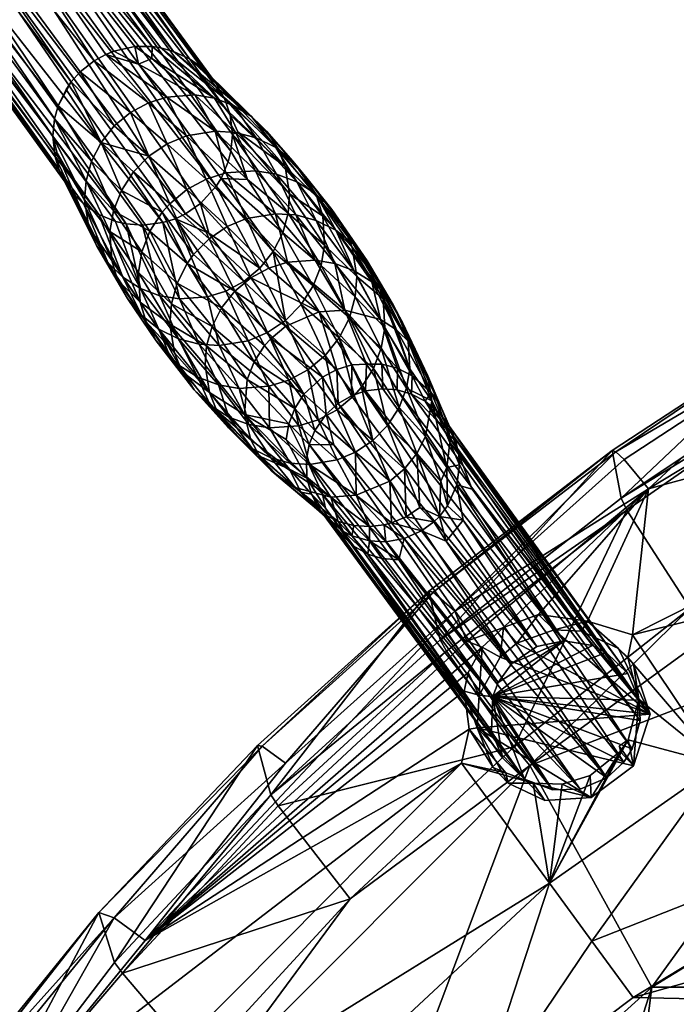
# Model space of a CAD drawing. Extents: x 0 to 127, y 0 to 100.
# Drawn here: x 60 to 62, y 89 to 92 of the extents above; entities that cross this region are included whole.
import ezdxf

# ---------------------------------------------------------------- set-up
doc = ezdxf.new("R2010")
doc.units = 0
doc.header["$LTSCALE"] = 12
doc.header["$MEASUREMENT"] = 0
doc.layers.add('1889_HARPER_CHAIR', color=252, linetype='CONTINUOUS')

msp = doc.modelspace()

# ---------------------------------------------------------------- meshes
at = {"layer": '1889_HARPER_CHAIR', "color": 154}
mesh = msp.add_polyface(dxfattribs=at)
corners = [(60.7469, 93.0938, 2.5742), (61.2968, 93.478, 2.3636), (61.2465, 93.4483, 2.6765), (63.5113, 91.9661, 25.6313), (62.9471, 91.6359, 25.5499), (62.3165, 91.4084, 25.5591), (62.8922, 91.7287, 25.6221), (62.3062, 91.302, 26.483), (62.8677, 91.7584, 25.714), (62.2852, 91.4363, 25.6819), (60.4191, 93.2423, 3.4038), (61.0292, 93.528, 3.3874), (61.5333, 93.9065, 3.5559), (61.0233, 93.3166, 2.0707), (61.4626, 93.6577, 2.0757), (61.0147, 93.3556, 1.9824), (62.881, 91.6267, 26.5386), (62.3152, 91.2789, 26.5312), (62.4897, 90.9783, 26.7647), (62.8888, 91.6033, 26.5869), (60.6661, 93.0951, 2.8925), (60.5505, 93.1345, 3.211), (60.1888, 92.7034, 2.7842), (63.0499, 91.2954, 26.8219), (61.3743, 93.821, 2.0009), (60.5241, 93.1269, 1.8081), (60.4825, 93.1789, 1.8047), (61.4703, 93.618, 2.1637), (60.2743, 92.7069, 2.4662), (60.1807, 92.6742, 1.781), (60.553, 93.0861, 1.8264), (60.5868, 93.0276, 1.8839), (60.3095, 93.3594, 3.4808), (62.5252, 90.9185, 26.7755), (61.7567, 90.9366, 26.4205), (63.4837, 91.8879, 26.6359), (60.5962, 92.9896, 1.9725), (61.7418, 91.0696, 25.5485), (61.7307, 91.0732, 25.6113), (61.063, 93.5013, 3.3161), (60.5142, 93.1588, 3.281), (60.1134, 92.7692, 1.7036), (61.4097, 93.7644, 2.0026), (60.9985, 93.3896, 1.9449), (63.4671, 92.0407, 25.7701), (61.7718, 93.7712, 2.7722), (61.1711, 93.4544, 2.995), (61.7735, 90.9028, 26.4814), (60.1911, 92.6373, 1.87), (61.8348, 90.9638, 25.4185), (61.7655, 91.0478, 25.489), (63.6581, 91.5089, 26.883), (61.4478, 93.6929, 2.0386), (63.5355, 91.4261, 25.5255), (60.0665, 92.7347, 3.1002)]
mesh.append_faces([[corners[k] for k in face] for face in [(0, 1, 2), (3, 4, 5), (5, 6, 3), (7, 8, 9), (10, 11, 12), (1, 0, 13), (14, 13, 15), (16, 8, 7), (17, 18, 19), (20, 21, 22), (19, 18, 23), (24, 25, 26), (13, 14, 27), (28, 13, 0), (29, 30, 31), (6, 5, 9), (9, 8, 6), (10, 12, 32), (18, 33, 23), (7, 9, 34), (2, 20, 0), (19, 23, 35), (15, 36, 31), (37, 9, 5), (34, 9, 38), (20, 39, 21), (11, 10, 40), (41, 26, 25), (42, 43, 25), (43, 31, 30), (16, 44, 8), (44, 6, 8), (13, 28, 36), (36, 15, 13), (45, 46, 2), (17, 34, 47), (31, 48, 29), (48, 31, 36), (5, 49, 50), (5, 50, 37), (51, 23, 33), (7, 19, 16), (35, 16, 19), (0, 22, 28), (22, 0, 20), (52, 15, 43), (31, 43, 15), (15, 52, 14), (53, 49, 4), (49, 5, 4), (19, 7, 17), (34, 17, 7), (20, 2, 46), (46, 39, 20), (40, 39, 11), (39, 40, 21), (54, 21, 40), (9, 37, 38), (1, 13, 27), (41, 25, 30), (30, 25, 43)]], dxfattribs={"color": 154})
at = {"layer": '1889_HARPER_CHAIR', "color": 96}
mesh = msp.add_polyface(dxfattribs=at)
corners = [(60.2046, 92.1598, 11.9512), (59.4159, 93.2322, 3.0152), (60.179, 92.1309, 11.9499), (60.1413, 92.0622, 11.945), (59.3829, 93.1909, 3.0131), (59.3458, 93.0958, 3.0049), (60.6087, 91.8543, 11.8787), (59.8243, 92.9425, 2.9443), (60.6292, 91.9018, 11.8827), (60.4724, 92.2187, 11.9347), (59.6161, 93.3089, 3.0068), (60.4359, 92.2287, 11.9391), (60.6368, 91.9322, 11.8857), (59.8513, 93.0391, 2.9536), (60.1325, 91.9156, 11.928), (59.3472, 93.0026, 2.9935), (60.1436, 91.8803, 11.9228), (59.5052, 92.8174, 2.9573), (59.8413, 93.1309, 2.9655), (59.6018, 92.8014, 2.9468), (60.3362, 91.7237, 11.887), (60.619, 92.0833, 11.9055), (60.5936, 92.1276, 11.9131), (60.411, 92.2323, 11.9418), (59.5238, 93.2979, 3.0136), (59.7941, 93.2186, 2.9803), (60.3613, 92.2323, 11.9461), (60.3014, 92.2193, 11.9498), (60.6347, 92.0363, 11.8984), (60.6412, 91.9797, 11.891), (60.1571, 91.8514, 11.9181), (59.361, 92.9569, 2.9868), (59.4177, 92.8729, 2.9717), (60.1309, 92.0252, 11.9414), (60.1257, 91.9758, 11.9359), (60.1868, 91.8086, 11.9104), (60.5067, 91.7524, 11.8754), (59.6933, 92.8211, 2.9411), (59.7782, 92.8785, 2.9406), (60.372, 92.1823, 12.4234), (60.5685, 92.1574, 11.9189), (60.5181, 92.1971, 11.9281), (60.2445, 92.1915, 11.9515), (59.7127, 93.283, 2.9952), (60.2779, 92.2099, 11.9508), (60.2582, 91.7509, 11.8971), (60.4421, 91.7272, 11.8781), (60.55, 91.7824, 11.8752), (60.5947, 91.8318, 11.8773), (60.4104, 92.1981, 12.3078)]
mesh.append_faces([[corners[k] for k in face] for face in [(0, 1, 2), (3, 4, 5), (6, 7, 8), (9, 10, 11), (12, 7, 13), (14, 15, 16), (17, 18, 19), (20, 17, 19), (21, 18, 22), (23, 10, 24), (4, 18, 5), (22, 18, 25), (10, 18, 24), (26, 24, 27), (13, 28, 29), (30, 31, 32), (31, 18, 32), (33, 5, 34), (30, 32, 35), (36, 37, 38), (37, 18, 38), (26, 27, 39), (40, 25, 41), (5, 18, 15), (34, 5, 15), (42, 24, 1), (24, 18, 1), (2, 4, 3), (25, 18, 43), (41, 25, 43), (44, 24, 42), (45, 32, 17), (32, 18, 17), (12, 13, 29), (9, 43, 10), (43, 18, 10), (19, 18, 37), (46, 19, 37), (47, 38, 48), (7, 18, 13), (28, 13, 18), (22, 25, 40), (23, 24, 26), (34, 15, 14), (42, 1, 0), (38, 18, 7), (48, 38, 7), (28, 18, 21), (3, 5, 33), (16, 15, 31), (15, 18, 31), (41, 43, 9), (16, 31, 30), (48, 7, 6), (8, 7, 12), (2, 1, 4), (1, 18, 4), (11, 10, 23), (39, 27, 44), (27, 24, 44), (26, 39, 49), (23, 26, 49)]], dxfattribs={"color": 96})
at = {"layer": '1889_HARPER_CHAIR', "color": 154}
mesh = msp.add_polyface(dxfattribs=at)
corners = [(58.6339, 91.4025, 2.9164), (59.145, 91.8514, 2.931), (59.0336, 91.9132, 3.0434), (58.6589, 90.8169, 1.9903), (59.0849, 91.3856, 1.7943), (59.0225, 91.3439, 2.1143), (59.4732, 91.8723, 1.9172), (59.8094, 92.2608, 1.7639), (60.1911, 92.6373, 1.87), (60.1807, 92.6742, 1.781), (59.6118, 92.3016, 2.9845), (59.5214, 92.3506, 3.1142), (59.4121, 91.8325, 2.2354), (59.8294, 92.2867, 2.353), (58.9744, 91.5955, 1.3664), (58.8167, 92.8659, 1.7081), (59.6789, 92.4334, 1.5904), (59.7593, 92.3499, 1.6153), (59.4398, 91.8959, 1.5657), (59.3987, 91.9466, 1.5056), (60.0665, 92.7347, 3.1002), (59.9805, 92.7897, 3.2329), (59.3193, 91.8196, 2.5534), (58.7923, 91.3343, 2.7423), (58.9274, 91.3266, 2.4327), (59.7981, 92.2965, 1.6746), (59.7397, 92.2784, 2.6709), (59.1872, 91.8349, 2.8648), (59.489, 91.905, 1.6682), (58.8122, 91.0024, 1.4358), (59.1154, 91.4601, 1.4853), (59.1195, 91.4415, 1.5457), (59.746, 92.7954, 3.3111), (58.4334, 91.5283, 2.9922), (60.5962, 92.9896, 1.9725), (60.1888, 92.7034, 2.7842), (59.6526, 92.7648, 3.3102), (59.5313, 92.7798, 3.3175), (59.28, 92.5438, 3.2526), (59.0838, 91.5015, 1.4157), (59.0267, 91.5548, 1.3735), (60.2743, 92.7069, 2.4662), (59.7263, 92.3868, 1.5957), (60.4825, 93.1789, 1.8047), (58.7982, 91.0338, 1.3453), (58.7489, 91.3482, 2.8073), (60.1134, 92.7692, 1.7036), (58.7531, 91.0787, 1.2835)]
mesh.append_faces([[corners[k] for k in face] for face in [(0, 1, 2), (3, 4, 5), (6, 7, 8), (7, 9, 8), (1, 10, 11), (12, 8, 13), (14, 15, 16), (17, 18, 19), (11, 20, 21), (22, 23, 24), (18, 17, 25), (26, 10, 27), (25, 28, 18), (29, 30, 31), (32, 33, 2), (21, 32, 11), (34, 13, 8), (35, 10, 26), (36, 37, 38), (22, 27, 23), (8, 12, 6), (39, 19, 18), (16, 40, 14), (4, 28, 6), (28, 31, 30), (26, 27, 22), (13, 34, 41), (35, 20, 10), (20, 11, 10), (19, 42, 17), (9, 25, 17), (9, 7, 25), (33, 32, 36), (6, 28, 7), (28, 25, 7), (18, 30, 39), (30, 18, 28), (40, 16, 19), (19, 39, 40), (11, 2, 1), (2, 11, 32), (13, 22, 12), (22, 13, 26), (41, 26, 13), (26, 41, 35), (12, 24, 5), (24, 12, 22), (6, 5, 4), (5, 6, 12), (19, 16, 42), (43, 42, 16), (44, 39, 30), (27, 45, 23), (45, 27, 1), (10, 1, 27), (46, 17, 42), (17, 46, 9), (47, 14, 40), (47, 40, 39), (4, 31, 28), (4, 29, 31), (36, 38, 33)]], dxfattribs={"color": 154})
at = {"layer": '1889_HARPER_CHAIR', "color": 96}
mesh = msp.add_polyface(dxfattribs=at)
corners = [(60.2582, 91.7509, 11.8971), (59.5052, 92.8174, 2.9573), (60.3057, 91.731, 11.8905), (60.3781, 91.5383, 13.3488), (60.3572, 91.8727, 14.395), (60.4614, 91.7815, 15.3789), (60.4019, 91.9183, 14.3965), (60.4421, 91.7272, 11.8781), (59.6933, 92.8211, 2.9411), (60.4777, 91.7386, 11.8763), (60.3025, 92.005, 13.4118), (60.179, 92.1309, 11.9499), (60.2644, 91.9574, 13.4094), (60.1383, 91.9266, 12.092), (60.2298, 91.7138, 13.383), (60.2174, 91.7925, 13.3936), (60.1436, 91.8803, 11.9228), (60.1325, 91.9156, 11.928), (60.5067, 91.7524, 11.8754), (59.7782, 92.8785, 2.9406), (60.55, 91.7824, 11.8752), (60.1257, 91.9758, 11.9359), (60.2216, 91.8476, 13.3999), (60.1309, 92.0252, 11.9414), (60.1868, 91.8086, 11.9104), (60.2842, 91.6126, 13.366), (60.1571, 91.8514, 11.9181), (60.2372, 91.9038, 13.4053), (60.4005, 92.0712, 13.4111), (60.2445, 92.1915, 11.9515), (60.3489, 92.0436, 13.4123), (60.2046, 92.1598, 11.9512), (60.2514, 91.6615, 13.3748), (60.3362, 91.7237, 11.887), (59.6018, 92.8014, 2.9468), (60.3837, 91.7198, 11.8823), (60.4335, 91.5176, 13.3414), (60.4398, 91.7572, 15.3779), (60.3002, 91.761, 14.3865), (60.4047, 91.7027, 15.3744), (60.3227, 91.8191, 14.3915), (60.1413, 92.0622, 11.945), (60.1641, 92.1093, 11.9486), (60.2779, 92.2099, 11.9508), (60.3273, 91.5706, 13.3571), (60.2148, 91.7806, 11.9045), (59.4177, 92.8729, 2.9717), (60.3819, 91.6437, 15.3693), (60.4538, 91.9532, 14.3962), (60.2951, 91.6186, 14.3698), (60.2899, 91.7021, 14.3803), (60.4535, 92.0877, 13.4085), (60.372, 92.1823, 12.4234), (60.3715, 91.5839, 15.363), (60.3119, 91.5632, 14.3616)]
mesh.append_faces([[corners[k] for k in face] for face in [(0, 1, 2), (2, 3, 0), (4, 5, 6), (7, 8, 9), (10, 11, 12), (13, 14, 15), (16, 14, 17), (18, 19, 20), (21, 22, 23), (24, 25, 26), (27, 23, 22), (28, 29, 30), (11, 10, 31), (32, 26, 25), (33, 34, 35), (35, 36, 33), (5, 4, 37), (38, 39, 40), (41, 12, 42), (29, 28, 43), (0, 44, 45), (45, 46, 0), (39, 38, 47), (30, 48, 28), (6, 12, 4), (40, 27, 38), (13, 17, 14), (35, 34, 7), (31, 30, 29), (23, 27, 41), (22, 38, 27), (15, 49, 50), (15, 14, 49), (12, 6, 10), (48, 30, 6), (27, 40, 12), (12, 41, 27), (26, 32, 16), (9, 8, 18), (33, 3, 2), (2, 1, 33), (45, 25, 24), (24, 46, 45), (43, 51, 52), (37, 40, 39), (40, 37, 4), (4, 12, 40), (42, 12, 11), (42, 11, 41), (25, 45, 44), (10, 6, 30), (30, 31, 10), (47, 50, 53), (38, 22, 50), (50, 47, 38), (13, 21, 17), (21, 13, 15), (14, 16, 32), (32, 54, 14), (51, 43, 28), (22, 21, 15), (15, 50, 22)]], dxfattribs={"color": 96})
mesh = msp.add_polyface(dxfattribs=at)
corners = [(61.8117, 90.2989, 25.6776), (61.3886, 90.3675, 25.7231), (61.7888, 90.2172, 25.6698), (62.9613, 92.5188, 18.7782), (63.0562, 92.4109, 19.7609), (62.9513, 92.5925, 18.7893), (62.9919, 92.4875, 17.7667), (62.9441, 92.5989, 16.7806), (63.0446, 92.4606, 17.7593), (63.1707, 92.3299, 18.7371), (63.1793, 92.4418, 17.7475), (63.2441, 92.3268, 18.7317), (63.1385, 92.2723, 19.7356), (63.0723, 92.3687, 18.7493), (63.1975, 92.2363, 19.7466), (63.0566, 92.496, 19.7729), (63.1007, 92.3732, 20.2514), (63.1239, 92.2852, 20.2373), (63.1744, 92.1967, 20.6964), (63.1081, 92.3261, 20.2442), (63.0782, 92.3462, 19.7502), (63.0107, 92.4239, 18.7613), (63.1043, 92.3063, 19.7427), (63.222, 92.2293, 19.7238), (63.2867, 92.2206, 19.7181), (62.9808, 92.4696, 18.7699), (62.9071, 92.5719, 17.7845), (63.0993, 92.4452, 17.7534), (63.0582, 92.5663, 16.7682), (61.7763, 90.4333, 25.697), (61.808, 90.3572, 25.685), (63.0293, 92.4034, 18.7572), (62.9451, 92.5253, 17.7753), (63.21, 92.195, 20.2186), (63.2586, 92.1746, 20.2124), (61.329, 90.963, 20.1917), (63.0612, 92.3891, 19.7574), (63.1627, 92.2313, 20.227), (63.1789, 92.2165, 20.2238), (63.1423, 92.5705, 16.7631), (63.1052, 92.428, 20.2589), (63.1177, 92.4681, 20.2637), (63.0695, 92.5396, 19.7782), (63.1388, 92.5068, 20.2678), (63.1367, 92.3169, 20.716), (63.1408, 92.2762, 20.71), (61.7647, 90.1797, 25.6674), (63.1898, 92.5599, 20.2718), (63.164, 92.5374, 20.2704), (63.2546, 92.5094, 20.7354), (63.0009, 92.5767, 16.7736), (63.234, 92.4521, 17.7452)]
mesh.append_faces([[corners[k] for k in face] for face in [(0, 1, 2), (3, 4, 5), (6, 7, 8), (9, 10, 11), (12, 13, 14), (15, 5, 16), (17, 18, 19), (20, 21, 22), (23, 9, 24), (9, 14, 13), (25, 26, 21), (27, 28, 10), (29, 1, 30), (5, 4, 16), (6, 31, 32), (13, 12, 31), (14, 33, 12), (34, 33, 14), (30, 1, 0), (35, 30, 0), (36, 25, 20), (21, 20, 25), (37, 17, 22), (33, 38, 12), (39, 10, 28), (11, 24, 9), (10, 9, 27), (13, 8, 9), (19, 16, 4), (17, 19, 36), (17, 37, 18), (22, 31, 12), (37, 22, 12), (31, 6, 13), (8, 13, 6), (40, 41, 42), (41, 43, 42), (14, 9, 23), (23, 34, 14), (40, 16, 44), (16, 45, 44), (15, 40, 42), (16, 40, 15), (2, 1, 46), (17, 36, 20), (17, 20, 22), (38, 37, 12), (37, 38, 18), (16, 19, 45), (32, 21, 26), (47, 48, 49), (21, 32, 31), (31, 22, 21), (19, 4, 36), (4, 3, 36), (27, 9, 8), (8, 50, 27), (28, 27, 50), (25, 36, 3), (51, 11, 10), (10, 39, 51)]], dxfattribs={"color": 96})
mesh = msp.add_polyface(dxfattribs=at)
corners = [(60.7205, 91.5969, 13.3257), (60.5947, 91.8318, 11.8773), (60.7586, 91.6445, 13.3281), (60.5936, 92.1276, 11.9131), (60.7717, 91.9405, 13.3627), (60.619, 92.0833, 11.9055), (60.7388, 91.9894, 13.3715), (60.5494, 92.175, 11.9227), (60.6958, 92.0314, 13.3803), (60.4359, 92.2287, 11.9391), (60.6449, 92.0636, 13.3887), (60.4724, 92.2187, 11.9347), (60.5092, 91.9763, 14.3941), (60.6225, 91.8698, 15.3754), (60.5922, 91.9901, 14.3885), (60.4777, 91.7386, 11.8763), (60.5695, 91.5142, 13.329), (60.4421, 91.7272, 11.8781), (60.4019, 91.9183, 14.3965), (60.511, 91.8226, 15.3795), (60.4538, 91.9532, 14.3962), (60.55, 91.7824, 11.8752), (60.5741, 91.6972, 12.347), (60.5659, 91.8522, 15.3783), (60.5896, 92.0844, 13.3961), (60.372, 92.1823, 12.4234), (60.5334, 92.0935, 13.4021), (60.4104, 92.1981, 12.3078), (60.5181, 92.1971, 11.9281), (60.5748, 91.6811, 16.361), (60.6947, 91.5693, 17.3409), (60.6267, 91.716, 16.3606), (60.7077, 91.8759, 15.3687), (60.7462, 91.597, 17.3397), (60.4535, 92.0877, 13.4085), (60.5685, 92.1574, 11.9189), (60.411, 92.2323, 11.9418), (60.685, 91.8509, 12.3558), (60.6368, 91.9322, 11.8857), (60.6412, 91.9797, 11.891), (60.6292, 91.9018, 11.8827), (60.6087, 91.8543, 11.8787), (60.4896, 91.5085, 13.3354), (60.3837, 91.7198, 11.8823), (60.5301, 91.6356, 16.3594), (60.4398, 91.7572, 15.3779), (60.5114, 91.6096, 16.3579), (60.4614, 91.7815, 15.3789), (60.7093, 91.9707, 14.3758), (60.7932, 91.8881, 13.3545), (60.6347, 92.0363, 11.8984), (60.7651, 91.753, 16.3529), (60.6821, 91.7392, 16.3585), (60.6503, 91.9863, 14.3829), (60.6741, 91.5584, 13.3252), (60.7859, 91.6982, 13.3322), (60.5067, 91.7524, 11.8754), (60.4047, 91.7027, 15.3744), (60.6482, 91.5308, 17.3404), (60.4827, 91.5532, 16.3536), (60.4005, 92.0712, 13.4111), (60.6567, 91.9882, 12.0539)]
mesh.append_faces([[corners[k] for k in face] for face in [(0, 1, 2), (3, 4, 5), (6, 7, 8), (9, 10, 11), (12, 13, 14), (15, 16, 17), (18, 19, 20), (21, 0, 22), (23, 20, 19), (10, 9, 24), (25, 26, 27), (28, 8, 7), (29, 30, 31), (32, 14, 13), (33, 31, 30), (1, 0, 21), (14, 34, 12), (35, 6, 3), (27, 24, 36), (37, 38, 39), (40, 37, 41), (17, 42, 43), (44, 45, 46), (45, 44, 47), (31, 19, 29), (24, 48, 10), (5, 49, 50), (51, 13, 52), (19, 31, 23), (48, 24, 53), (34, 14, 26), (11, 8, 28), (22, 54, 15), (41, 2, 1), (40, 38, 37), (26, 25, 34), (37, 55, 41), (36, 24, 9), (28, 7, 35), (7, 6, 35), (56, 22, 15), (56, 21, 22), (57, 46, 45), (29, 47, 44), (44, 58, 29), (19, 18, 47), (47, 29, 19), (46, 57, 59), (8, 11, 10), (54, 22, 0), (31, 33, 52), (52, 23, 31), (12, 60, 20), (20, 23, 12), (23, 52, 13), (13, 12, 23), (26, 53, 24), (24, 27, 26), (50, 61, 39), (14, 32, 53), (53, 26, 14), (60, 12, 34)]], dxfattribs={"color": 96})
mesh = msp.add_polyface(dxfattribs=at)
corners = [(60.9881, 91.6663, 16.3228), (60.8809, 91.8097, 15.3454), (60.9384, 91.7056, 16.3319), (60.7586, 91.6445, 13.3281), (60.6087, 91.8543, 11.8787), (60.7859, 91.6982, 13.3322), (60.9906, 91.5894, 17.3173), (60.8821, 91.7336, 16.3403), (60.9353, 91.6102, 17.3247), (60.9007, 91.7463, 14.3319), (60.9981, 91.5729, 15.3065), (60.9059, 91.6627, 14.3213), (60.8792, 91.6193, 17.3307), (60.7651, 91.753, 16.3529), (60.7993, 91.6135, 17.3371), (60.7932, 91.8881, 13.3545), (60.8056, 91.8095, 13.3439), (60.6567, 91.9882, 12.0539), (60.8232, 91.7492, 16.3473), (60.7717, 91.9405, 13.3627), (60.5936, 92.1276, 11.9131), (60.7388, 91.9894, 13.3715), (61.0642, 91.5372, 17.3045), (60.6412, 91.9797, 11.891), (60.8732, 91.5458, 14.3101), (60.8957, 91.6039, 14.3151), (60.8553, 91.8553, 14.349), (60.9619, 91.7127, 15.3266), (60.8839, 91.8016, 14.34), (60.9849, 91.6568, 15.3178), (60.7655, 91.9427, 14.3675), (60.8152, 91.9034, 14.3584), (60.8266, 91.8441, 15.3543), (60.7093, 91.9707, 14.3758), (60.7676, 91.8662, 15.3622), (60.6503, 91.9863, 14.3829), (60.6821, 91.7392, 16.3585), (60.9269, 91.7648, 15.336), (60.8014, 91.7543, 13.3376), (60.685, 91.8509, 12.3558), (61.0282, 91.6181, 16.3135), (60.6958, 92.0314, 13.3803), (61.0568, 91.5645, 16.3045), (60.6225, 91.8698, 15.3754), (60.7077, 91.8759, 15.3687), (60.6449, 92.0636, 13.3887), (61.0415, 91.5571, 17.3089), (60.619, 92.0833, 11.9055), (60.6347, 92.0363, 11.8984), (60.7462, 91.597, 17.3397)]
mesh.append_faces([[corners[k] for k in face] for face in [(0, 1, 2), (3, 4, 5), (6, 7, 8), (9, 10, 11), (12, 13, 14), (15, 16, 17), (18, 8, 7), (19, 20, 21), (2, 22, 0), (17, 16, 23), (24, 5, 25), (26, 27, 28), (29, 10, 9), (30, 1, 31), (32, 33, 34), (35, 34, 33), (36, 14, 13), (21, 26, 19), (37, 31, 1), (23, 38, 39), (37, 40, 27), (1, 0, 37), (5, 24, 3), (7, 6, 2), (31, 41, 30), (42, 27, 40), (43, 13, 44), (7, 34, 18), (9, 16, 15), (28, 19, 26), (9, 11, 16), (38, 25, 5), (34, 7, 32), (2, 32, 7), (26, 21, 31), (41, 31, 21), (31, 37, 26), (27, 26, 37), (5, 39, 38), (32, 2, 1), (1, 30, 32), (30, 45, 33), (33, 32, 30), (40, 37, 0), (45, 30, 41), (46, 2, 6), (27, 42, 29), (29, 28, 27), (44, 18, 34), (34, 35, 44), (25, 38, 11), (8, 18, 12), (19, 28, 15), (15, 47, 19), (15, 17, 48), (18, 44, 13), (13, 12, 18), (9, 15, 28), (28, 29, 9), (14, 36, 49), (16, 11, 38), (38, 23, 16)]], dxfattribs={"color": 96})
mesh = msp.add_polyface(dxfattribs=at)
corners = [(58.8043, 89.8952, 11.3115), (57.9247, 90.7164, 2.3574), (58.7888, 89.9234, 11.3157), (60.3715, 91.5839, 15.363), (60.3768, 91.499, 15.3523), (60.462, 91.4364, 16.3414), (58.8285, 89.7901, 11.2994), (57.9448, 90.6254, 2.347), (58.8209, 89.8483, 11.3055), (60.3781, 91.5383, 13.3488), (60.3362, 91.7237, 11.887), (60.4335, 91.5176, 13.3414), (58.9571, 89.8168, 12.7742), (60.3273, 91.5706, 13.3571), (60.2582, 91.7509, 11.8971), (58.4534, 90.0121, 11.3569), (58.6262, 89.9283, 12.8171), (58.4994, 90.0308, 11.3541), (58.555, 90.0275, 11.5112), (58.7603, 89.9395, 12.8049), (58.6148, 90.0382, 11.3434), (58.705, 89.9424, 12.8106), (60.2899, 91.7021, 14.3803), (60.2951, 91.6186, 14.3698), (58.6814, 90.0177, 11.335), (58.8705, 89.8992, 12.7903), (58.7265, 89.9908, 11.328), (58.8166, 89.9253, 12.7981), (58.6514, 90.0295, 11.339), (58.8037, 89.6757, 11.2912), (57.9291, 90.5285, 2.3395), (58.8136, 89.6997, 11.2925), (60.3405, 91.5096, 14.3526), (60.3938, 91.4428, 15.344), (60.3119, 91.5632, 14.3616), (58.9183, 89.8623, 12.7822), (60.4304, 91.4221, 14.3341), (60.2842, 91.6126, 13.366), (60.2514, 91.6615, 13.3748), (60.3806, 91.4614, 14.3433), (58.8248, 89.7425, 11.2953), (58.7563, 89.9646, 11.3227), (59.0012, 89.8024, 13.7705), (58.9474, 89.8357, 13.7789), (58.889, 89.8568, 13.7866), (58.7763, 89.6304, 11.2897), (60.3819, 91.6437, 15.3693), (60.4827, 91.5532, 16.3536), (60.4047, 91.7027, 15.3744), (58.5249, 89.8715, 12.8218), (58.6372, 89.8106, 13.8071), (58.5738, 89.9055, 12.8201), (60.4636, 91.3394, 15.3254), (60.4229, 91.3883, 15.3349), (58.7463, 89.8585, 13.8008), (58.6908, 89.8405, 13.8046), (58.83, 89.8657, 13.7932), (60.4866, 91.3942, 14.3258), (58.5673, 90.0415, 11.3484), (60.4664, 91.4943, 16.348), (60.475, 91.3538, 16.3302), (60.2298, 91.7138, 13.383)]
mesh.append_faces([[corners[k] for k in face] for face in [(0, 1, 2), (3, 4, 5), (6, 7, 8), (9, 10, 11), (2, 12, 0), (13, 14, 9), (15, 16, 17), (18, 19, 20), (16, 21, 18), (22, 23, 4), (24, 25, 26), (27, 28, 19), (29, 30, 31), (32, 33, 34), (12, 2, 35), (9, 36, 13), (37, 32, 38), (39, 13, 36), (20, 19, 28), (22, 4, 3), (40, 7, 6), (35, 26, 25), (41, 35, 2), (25, 42, 35), (43, 27, 44), (45, 30, 29), (46, 47, 48), (49, 50, 51), (36, 52, 39), (33, 32, 53), (8, 1, 0), (16, 18, 17), (54, 21, 16), (55, 51, 50), (19, 44, 27), (54, 56, 21), (34, 38, 32), (36, 9, 57), (24, 26, 28), (28, 25, 24), (26, 35, 41), (31, 30, 40), (53, 39, 52), (42, 25, 43), (32, 37, 39), (39, 53, 32), (20, 58, 18), (18, 58, 17), (13, 39, 37), (27, 43, 25), (25, 28, 27), (3, 59, 46), (44, 19, 56), (4, 34, 33), (33, 60, 4), (16, 15, 51), (51, 55, 16), (54, 16, 55), (23, 61, 34), (34, 4, 23), (19, 18, 21), (21, 56, 19)]], dxfattribs={"color": 96})
mesh = msp.add_polyface(dxfattribs=at)
corners = [(60.6482, 91.5308, 17.3404), (60.5114, 91.6096, 16.3579), (60.6102, 91.4832, 17.338), (60.7034, 91.3275, 18.3147), (60.8466, 91.2347, 19.2941), (60.7335, 91.3743, 18.3177), (60.5456, 91.3785, 14.3187), (60.6011, 91.2615, 15.3039), (60.4866, 91.3942, 14.3258), (60.4878, 91.3181, 15.3207), (60.5321, 91.2475, 16.3124), (60.4636, 91.3394, 15.3254), (60.6226, 91.5307, 13.3263), (60.4777, 91.7386, 11.8763), (60.6741, 91.5584, 13.3252), (60.4827, 91.5532, 16.3536), (60.3819, 91.6437, 15.3693), (60.4664, 91.4943, 16.348), (60.4976, 91.2988, 16.3216), (60.4229, 91.3883, 15.3349), (60.661, 91.2518, 15.2974), (60.6036, 91.3747, 14.3132), (60.7462, 91.258, 15.2907), (60.4896, 91.5085, 13.3354), (60.4421, 91.7272, 11.8781), (60.5695, 91.5142, 13.329), (60.5829, 91.4295, 17.3339), (60.5301, 91.6356, 16.3594), (60.7939, 91.4466, 14.3051), (60.8578, 91.3051, 15.2865), (60.742, 91.4117, 14.3055), (60.5421, 91.2837, 15.3117), (60.6947, 91.5693, 17.3409), (60.5748, 91.6811, 16.361), (60.7521, 91.3952, 18.3186), (60.3768, 91.499, 15.3523), (60.475, 91.3538, 16.3302), (60.462, 91.4364, 16.3414), (60.3938, 91.4428, 15.344), (60.6867, 91.3885, 14.3075), (60.8028, 91.2756, 15.2878), (60.7586, 91.6445, 13.3281), (60.8387, 91.4921, 14.3067), (60.5674, 91.3734, 17.3285), (60.6837, 91.2768, 18.3103), (60.5755, 91.2396, 17.3116), (60.4335, 91.5176, 13.3414), (60.8905, 91.4711, 18.3155), (60.7462, 91.597, 17.3397), (60.4304, 91.4221, 14.3341), (60.5632, 91.3183, 17.3222), (60.7205, 91.5969, 13.3257), (60.3781, 91.5383, 13.3488), (60.7946, 91.4306, 18.3191), (60.3837, 91.7198, 11.8823), (60.3715, 91.5839, 15.363)]
mesh.append_faces([[corners[k] for k in face] for face in [(0, 1, 2), (3, 4, 5), (6, 7, 8), (9, 10, 11), (12, 13, 14), (15, 16, 17), (18, 19, 10), (20, 21, 22), (23, 24, 25), (17, 26, 15), (1, 0, 27), (28, 29, 30), (31, 8, 7), (32, 33, 0), (5, 4, 34), (35, 36, 37), (19, 18, 38), (39, 22, 21), (40, 30, 29), (28, 41, 42), (43, 44, 26), (5, 2, 3), (21, 25, 39), (14, 30, 12), (37, 36, 45), (25, 21, 23), (8, 46, 6), (32, 47, 48), (11, 49, 9), (8, 31, 49), (37, 45, 50), (26, 17, 43), (30, 14, 28), (41, 28, 51), (34, 0, 5), (2, 5, 0), (46, 8, 52), (47, 32, 53), (0, 53, 32), (9, 49, 31), (11, 10, 19), (15, 2, 1), (51, 28, 14), (26, 3, 2), (2, 15, 26), (7, 6, 20), (18, 45, 36), (36, 38, 18), (39, 12, 30), (30, 40, 39), (53, 0, 34), (22, 39, 40), (23, 6, 46), (46, 54, 23), (6, 23, 21), (21, 20, 6), (37, 43, 17), (17, 55, 37), (3, 26, 44), (43, 37, 50), (25, 13, 12), (12, 39, 25)]], dxfattribs={"color": 96})
mesh = msp.add_polyface(dxfattribs=at)
corners = [(61.1296, 91.4403, 17.2871), (61.0282, 91.6181, 16.3135), (61.1024, 91.4913, 17.2956), (61.1456, 91.3875, 17.2793), (61.1505, 91.308, 17.2693), (61.0736, 91.5091, 16.2963), (60.9, 91.2838, 19.2953), (60.7521, 91.3952, 18.3186), (60.8466, 91.2347, 19.2941), (60.9836, 91.3191, 19.2922), (60.8905, 91.4711, 18.3155), (60.9412, 91.3059, 19.2944), (60.7946, 91.4306, 18.3191), (60.977, 91.4542, 15.294), (60.8957, 91.6039, 14.3151), (60.9936, 91.5141, 15.2998), (60.9637, 91.4763, 18.3097), (61.1148, 91.3093, 19.2795), (61.0659, 91.449, 18.2974), (61.0568, 91.5645, 16.3045), (61.0461, 91.3086, 16.2745), (61.0686, 91.3667, 16.2796), (60.9073, 91.3462, 15.2871), (60.8387, 91.4921, 14.3067), (60.9479, 91.397, 15.2897), (61.1576, 91.288, 19.2732), (61.1125, 91.4194, 18.2897), (61.0699, 91.3212, 19.2849), (61.0262, 91.3209, 19.3088), (61.2118, 91.2404, 19.2627), (60.7939, 91.4466, 14.3051), (61.0788, 91.4256, 16.2858), (61.0642, 91.5372, 17.3045), (60.9384, 91.7056, 16.3319), (61.0415, 91.5571, 17.3089), (60.9903, 91.231, 16.2701), (61.2132, 91.216, 18.2563), (60.9981, 91.5729, 15.3065), (60.9849, 91.6568, 15.3178), (61.2019, 91.2881, 18.266), (61.152, 91.3809, 18.2816), (60.7993, 91.6135, 17.3371), (60.8792, 91.6193, 17.3307), (60.9353, 91.6102, 17.3247), (60.8732, 91.5458, 14.3101), (60.9906, 91.5894, 17.3173), (61.0733, 91.2505, 19.7744), (60.8578, 91.3051, 15.2865), (60.7586, 91.6445, 13.3281), (61.0116, 91.255, 16.2711), (60.9881, 91.6663, 16.3228), (60.9059, 91.6627, 14.3213), (61.1408, 91.2519, 17.2633), (60.7462, 91.597, 17.3397)]
mesh.append_faces([[corners[k] for k in face] for face in [(0, 1, 2), (3, 4, 5), (6, 7, 8), (9, 10, 11), (12, 11, 10), (13, 14, 15), (16, 17, 18), (1, 0, 19), (20, 13, 21), (22, 23, 24), (18, 25, 26), (17, 16, 27), (10, 28, 16), (29, 26, 25), (23, 22, 30), (5, 4, 31), (25, 18, 17), (27, 16, 28), (11, 12, 6), (32, 33, 34), (24, 35, 22), (3, 36, 4), (5, 37, 38), (34, 26, 32), (39, 2, 40), (16, 41, 10), (41, 16, 42), (18, 43, 16), (13, 20, 24), (5, 31, 37), (15, 21, 13), (2, 39, 0), (39, 36, 3), (24, 44, 13), (14, 13, 44), (26, 34, 18), (43, 18, 45), (28, 46, 27), (28, 10, 9), (47, 30, 22), (23, 48, 44), (44, 24, 23), (49, 24, 20), (50, 2, 1), (45, 18, 34), (32, 40, 2), (2, 50, 32), (51, 15, 14), (21, 15, 31), (31, 52, 21), (40, 32, 26), (26, 29, 40), (7, 6, 12), (37, 31, 15), (15, 51, 37), (42, 16, 43), (52, 31, 4), (19, 3, 5), (5, 38, 19), (3, 19, 0), (0, 39, 3), (53, 10, 41)]], dxfattribs={"color": 96})
at = {"layer": '1889_HARPER_CHAIR', "color": 154}
mesh = msp.add_polyface(dxfattribs=at)
corners = [(63.6278, 91.0016, 25.4283), (61.7898, 90.5451, 25.3463), (63.5355, 91.4261, 25.5255), (61.8348, 90.9638, 25.4185), (61.7762, 90.4794, 25.3334), (61.7491, 90.5054, 25.7081), (61.6602, 90.584, 25.3519), (61.4322, 90.1191, 25.6893), (61.4258, 90.1485, 25.2665), (61.3891, 90.1644, 25.6986), (61.6432, 90.5554, 25.7234), (61.7735, 90.9028, 26.4814), (61.4502, 90.2236, 26.6289), (61.9551, 90.621, 26.7004), (61.3437, 90.2778, 25.7163), (61.7922, 90.1686, 25.6636), (61.6704, 90.078, 25.6634), (61.754, 90.2103, 25.2739), (61.5195, 90.603, 25.3518), (61.4573, 90.5204, 25.7356), (61.4194, 90.5657, 25.3429), (61.2799, 90.6122, 25.3667), (61.7655, 91.0478, 25.489), (61.7567, 90.9366, 26.4205), (61.7307, 91.0732, 25.6113), (61.2372, 90.5307, 26.3511), (61.256, 90.4978, 26.4119), (62.0384, 90.1732, 25.2522), (61.4093, 90.4804, 25.735), (61.8397, 90.3175, 25.6774), (61.3493, 90.3711, 25.727), (61.7765, 90.2438, 25.2815), (61.8072, 90.3604, 25.308), (61.7418, 91.0696, 25.5485), (61.2175, 90.6671, 25.471), (61.2053, 90.6697, 25.5337), (62.5252, 90.9185, 26.7755), (61.4944, 90.1698, 26.6394), (61.3136, 90.5266, 25.3333), (61.5649, 90.5588, 25.7307), (61.7922, 90.4601, 25.6988), (62.3152, 91.2789, 26.5312), (62.6138, 90.6003, 26.6841), (61.8451, 89.5339, 26.4076), (63.3932, 90.4818, 26.5899), (63.838, 90.5789, 25.269), (62.7783, 90.1019, 25.1648), (61.3576, 90.5097, 25.3323), (62.4897, 90.9783, 26.7647), (61.5381, 90.0691, 25.674), (61.7511, 90.225, 25.1963), (61.299, 90.1763, 25.2729), (61.5039, 90.1187, 25.2586), (63.732, 91.1722, 26.7946), (63.7347, 90.7866, 25.3574)]
mesh.append_faces([[corners[k] for k in face] for face in [(0, 1, 2), (1, 3, 2), (4, 5, 6), (7, 8, 9), (6, 5, 10), (11, 12, 13), (14, 15, 16), (15, 17, 16), (18, 19, 20), (21, 22, 3), (23, 24, 25), (26, 12, 11), (1, 0, 27), (28, 29, 30), (31, 15, 32), (27, 31, 32), (33, 21, 34), (25, 24, 35), (36, 13, 37), (20, 38, 3), (39, 29, 19), (18, 39, 19), (5, 29, 10), (32, 29, 40), (14, 7, 9), (21, 33, 22), (20, 3, 18), (6, 3, 1), (11, 13, 41), (27, 32, 4), (32, 40, 4), (12, 37, 13), (32, 15, 29), (14, 29, 15), (42, 43, 44), (27, 45, 46), (6, 39, 18), (18, 3, 6), (42, 36, 37), (20, 28, 47), (25, 11, 23), (41, 13, 48), (13, 36, 48), (11, 25, 26), (3, 38, 21), (30, 29, 14), (14, 49, 7), (15, 50, 17), (34, 24, 33), (24, 34, 35), (6, 10, 39), (10, 29, 39), (4, 40, 5), (40, 29, 5), (51, 8, 52), (20, 19, 28), (19, 29, 28), (53, 36, 42), (6, 1, 4), (27, 4, 1), (50, 15, 31), (0, 54, 27)]], dxfattribs={"color": 154})
at = {"layer": '1889_HARPER_CHAIR', "color": 96}
mesh = msp.add_polyface(dxfattribs=at)
corners = [(60.9945, 91.0689, 17.2541), (60.9415, 91.1906, 16.2695), (61.0439, 91.1022, 17.2538), (61.0116, 91.255, 16.2711), (60.9903, 91.231, 16.2701), (61.2646, 91.1166, 19.2632), (61.2132, 91.216, 18.2563), (61.2019, 91.2881, 18.266), (61.1408, 91.2519, 17.2633), (61.1951, 91.114, 18.2456), (61.1194, 91.1966, 17.2585), (61.2381, 91.2013, 19.2556), (61.152, 91.3809, 18.2816), (61.2118, 91.2404, 19.2627), (61.257, 91.0249, 19.2528), (61.2652, 91.0965, 19.2406), (61.2553, 91.1595, 19.2491), (61.0686, 91.3667, 16.2796), (61.0461, 91.3086, 16.2745), (61.0865, 91.1455, 17.2553), (61.2397, 90.9857, 19.2294), (61.1701, 91.0648, 18.2419), (61.2932, 91.0323, 19.7287), (61.2855, 90.9753, 19.7225), (60.8874, 91.1615, 16.2707), (61.1352, 91.0212, 18.2397), (60.9479, 91.397, 15.2897), (61.0926, 90.9859, 18.2392), (61.2913, 91.0625, 19.7325), (61.0233, 91.2444, 19.778), (61.0733, 91.2505, 19.7744), (61.0262, 91.3209, 19.3088), (60.9829, 91.2304, 19.7799), (60.9836, 91.3191, 19.2922), (61.2819, 91.1027, 19.7382), (61.264, 91.1422, 19.7445), (61.1576, 91.288, 19.2732), (61.1949, 91.215, 19.7594), (61.1554, 91.2354, 19.7653), (61.2378, 91.1784, 19.7512), (60.9444, 91.208, 19.7806), (60.9412, 91.3059, 19.2944), (60.9, 91.2838, 19.2953), (60.9104, 91.1776, 19.7799), (61.1148, 91.3093, 19.2795), (61.1139, 91.2471, 19.7704), (61.329, 90.963, 20.1917), (61.0699, 91.3212, 19.2849), (61.2655, 91.1292, 20.2173), (60.9073, 91.3462, 15.2871), (61.2308, 91.1567, 20.2237), (60.9968, 90.9454, 18.2427), (60.9417, 91.0469, 17.2561), (61.1505, 91.308, 17.2693), (60.8779, 91.1312, 19.7771), (60.9325, 91.0896, 20.2418)]
mesh.append_faces([[corners[k] for k in face] for face in [(0, 1, 2), (3, 2, 4), (5, 6, 7), (8, 9, 10), (11, 12, 13), (14, 6, 15), (5, 7, 16), (12, 11, 7), (10, 17, 8), (17, 10, 18), (2, 3, 19), (9, 20, 21), (22, 23, 14), (16, 7, 11), (9, 8, 6), (1, 0, 24), (21, 10, 9), (25, 19, 21), (4, 26, 3), (2, 27, 0), (19, 25, 2), (28, 22, 15), (22, 14, 15), (29, 30, 31), (32, 29, 33), (28, 34, 35), (34, 28, 5), (36, 37, 13), (38, 37, 36), (6, 14, 9), (20, 9, 14), (39, 13, 37), (13, 39, 11), (40, 32, 41), (41, 32, 33), (42, 40, 41), (40, 42, 43), (39, 35, 11), (11, 35, 16), (44, 38, 36), (45, 38, 44), (33, 29, 31), (22, 28, 46), (30, 45, 47), (47, 45, 44), (39, 37, 48), (18, 19, 3), (1, 49, 4), (4, 2, 1), (10, 21, 19), (19, 18, 10), (48, 37, 50), (37, 38, 50), (28, 15, 5), (5, 15, 6), (35, 34, 16), (16, 34, 5), (27, 2, 25), (0, 51, 52), (52, 24, 0), (53, 6, 8), (43, 54, 55)]], dxfattribs={"color": 96})
mesh = msp.add_polyface(dxfattribs=at)
corners = [(60.6976, 91.0789, 17.2815), (60.7748, 90.997, 18.2685), (60.673, 91.0963, 17.2857), (60.8214, 90.9675, 18.2608), (60.6756, 91.1764, 18.2988), (60.5755, 91.2396, 17.3116), (60.694, 91.1042, 18.2885), (60.8032, 91.1496, 19.2876), (60.6837, 91.2768, 18.3103), (60.5632, 91.3183, 17.3222), (60.8578, 91.3051, 15.2865), (60.8874, 91.1615, 16.2707), (60.8028, 91.2756, 15.2878), (60.7478, 91.1381, 16.2802), (60.7462, 91.258, 15.2907), (60.8317, 91.1442, 16.2736), (60.6299, 91.1384, 17.2946), (60.719, 91.0574, 18.2807), (60.5971, 91.1873, 17.3034), (60.8203, 91.1939, 19.2915), (60.5321, 91.2475, 16.3124), (60.4878, 91.3181, 15.3207), (60.5773, 91.2034, 16.3031), (60.6011, 91.2615, 15.3039), (60.6308, 91.1695, 16.2943), (60.5421, 91.2837, 15.3117), (60.5674, 91.3734, 17.3285), (60.7512, 91.0522, 17.2735), (60.6889, 91.1477, 16.2865), (60.8074, 91.0373, 17.2668), (60.8627, 91.0337, 17.2615), (60.754, 91.0153, 18.2725), (60.8466, 91.2347, 19.2941), (60.7034, 91.3275, 18.3147), (60.8047, 91.0201, 19.2719), (60.838, 90.9537, 19.2811), (60.7954, 91.1048, 19.2829), (60.8553, 90.994, 19.7626), (60.9415, 91.1906, 16.2695), (60.661, 91.2518, 15.2974), (60.4976, 91.2988, 16.3216), (60.9417, 91.0469, 17.2561), (60.9236, 90.9401, 18.2485), (60.9104, 91.1776, 19.7799), (60.9, 91.2838, 19.2953), (60.8779, 91.1312, 19.7771), (60.8614, 91.0903, 19.7737), (60.8535, 91.049, 19.7694), (60.9073, 91.3462, 15.2871), (60.9325, 91.0896, 20.2418)]
mesh.append_faces([[corners[k] for k in face] for face in [(0, 1, 2), (1, 0, 3), (4, 5, 6), (4, 7, 8), (9, 5, 4), (10, 11, 12), (13, 14, 15), (16, 17, 18), (19, 8, 7), (20, 21, 22), (23, 24, 25), (8, 26, 4), (27, 28, 29), (15, 30, 13), (17, 16, 31), (32, 33, 19), (6, 34, 4), (34, 17, 35), (36, 4, 37), (4, 34, 37), (7, 4, 36), (11, 10, 38), (2, 22, 0), (28, 27, 24), (14, 13, 39), (24, 23, 28), (20, 18, 40), (30, 15, 41), (29, 42, 27), (18, 20, 16), (22, 2, 20), (32, 43, 44), (45, 43, 32), (46, 45, 19), (19, 45, 32), (7, 46, 19), (47, 46, 7), (37, 47, 36), (36, 47, 7), (25, 22, 21), (48, 38, 10), (22, 25, 24), (24, 0, 22), (2, 31, 16), (16, 20, 2), (27, 3, 0), (0, 24, 27), (39, 28, 23), (28, 39, 13), (13, 29, 28), (31, 2, 1), (12, 15, 14), (5, 40, 18), (18, 6, 5), (15, 12, 11), (11, 41, 15), (8, 19, 33), (49, 45, 46), (6, 18, 17), (17, 34, 6), (9, 4, 26), (29, 13, 30)]], dxfattribs={"color": 96})
mesh = msp.add_polyface(dxfattribs=at)
corners = [(61.1343, 90.8207, 19.7171), (61.6391, 90.1023, 25.6691), (61.1188, 90.76, 20.1857), (61.2855, 90.9753, 19.7225), (61.8117, 90.2989, 25.6776), (61.7888, 90.2172, 25.6698), (60.8883, 90.909, 19.7494), (61.4795, 90.1308, 25.6866), (61.4168, 90.1919, 25.6995), (61.6743, 90.514, 25.7157), (61.1554, 91.2354, 19.7653), (61.1139, 91.2471, 19.7704), (61.3032, 90.8741, 20.1832), (61.7647, 90.1797, 25.6674), (61.2547, 90.8136, 20.1802), (61.7763, 90.4333, 25.697), (61.2655, 91.1292, 20.2173), (61.7136, 90.4944, 25.7099), (61.264, 91.1422, 19.7445), (61.2378, 91.1784, 19.7512), (61.2352, 90.8841, 19.7159), (61.1701, 91.0648, 18.2419), (61.2397, 90.9857, 19.2294), (61.4433, 90.4623, 25.7298), (60.9325, 91.0896, 20.2418), (61.4043, 90.4081, 25.7267), (61.3886, 90.3675, 25.7231), (61.2913, 91.0625, 19.7325), (61.808, 90.3572, 25.685), (61.329, 90.963, 20.1917), (61.7158, 90.1347, 25.6662), (61.5151, 90.5108, 25.7293), (61.0233, 91.2444, 19.778), (60.9829, 91.2304, 19.7799), (61.5926, 90.5275, 25.7245), (61.1842, 90.8426, 19.7153), (61.07, 90.7639, 20.1904), (61.56, 90.1004, 25.6758), (61.0301, 90.7759, 20.1954), (60.8994, 90.948, 20.2277), (61.3851, 90.268, 25.7114), (61.2308, 91.1567, 20.2237), (60.9444, 91.208, 19.7806), (61.0733, 91.2505, 19.7744), (60.9081, 90.9079, 20.2221), (61.2194, 90.8685, 19.7154), (61.1397, 90.8836, 19.2259), (61.1793, 90.9101, 19.2256), (61.2589, 90.9151, 19.7175), (61.257, 91.0249, 19.2528), (60.9829, 90.8026, 20.2028), (60.8614, 91.0903, 19.7737), (61.2932, 91.0323, 19.7287)]
mesh.append_faces([[corners[k] for k in face] for face in [(0, 1, 2), (3, 4, 5), (6, 7, 8), (9, 10, 11), (12, 13, 14), (15, 16, 17), (15, 18, 19), (20, 21, 22), (23, 24, 25), (17, 26, 15), (27, 28, 29), (30, 26, 1), (0, 30, 1), (31, 32, 33), (34, 26, 9), (9, 11, 34), (14, 30, 35), (36, 37, 38), (7, 26, 8), (26, 39, 40), (29, 4, 3), (17, 16, 41), (28, 18, 15), (38, 37, 7), (37, 26, 7), (3, 5, 12), (31, 42, 23), (34, 23, 25), (9, 41, 10), (14, 13, 30), (13, 26, 30), (34, 43, 32), (2, 37, 36), (8, 26, 40), (44, 8, 40), (45, 35, 46), (47, 21, 20), (3, 48, 49), (28, 27, 18), (2, 1, 37), (1, 26, 37), (31, 23, 34), (34, 32, 31), (35, 30, 0), (38, 7, 50), (34, 11, 43), (14, 20, 12), (20, 45, 47), (22, 48, 20), (49, 48, 22), (45, 46, 47), (9, 26, 17), (17, 41, 9), (25, 51, 26), (34, 25, 26), (3, 52, 29), (12, 5, 13), (15, 19, 16), (20, 48, 12), (48, 3, 12), (35, 45, 14), (14, 45, 20)]], dxfattribs={"color": 96})
mesh = msp.add_polyface(dxfattribs=at)
corners = [(61.4433, 90.4623, 25.7298), (60.9444, 91.208, 19.7806), (60.9104, 91.1776, 19.7799), (60.9829, 90.8026, 20.2028), (61.4795, 90.1308, 25.6866), (60.8883, 90.909, 19.7494), (61.3886, 90.3675, 25.7231), (60.8535, 91.049, 19.7694), (60.8994, 90.948, 20.2277), (61.0343, 90.8554, 19.2318), (60.9968, 90.9454, 18.2427), (61.0764, 90.8604, 19.2287), (61.4168, 90.1919, 25.6995), (60.868, 90.9479, 19.7559), (60.8214, 90.9675, 18.2608), (60.7512, 91.0522, 17.2735), (60.9236, 90.9401, 18.2485), (61.0926, 90.9859, 18.2392), (61.0976, 90.8659, 19.2275), (60.9452, 90.8702, 19.2414), (60.9901, 90.8583, 19.236), (61.4043, 90.4081, 25.7267), (60.9325, 91.0896, 20.2418), (60.8614, 91.0903, 19.7737), (61.1701, 91.0648, 18.2419), (61.1793, 90.9101, 19.2256), (61.1352, 91.0212, 18.2397), (61.1397, 90.8836, 19.2259), (60.838, 90.9537, 19.2811), (60.9081, 90.9079, 20.2221), (61.3851, 90.268, 25.7114), (60.754, 91.0153, 18.2725), (60.8645, 90.9214, 19.2547), (60.7748, 90.997, 18.2685), (60.9024, 90.8915, 19.2478), (60.9417, 91.0469, 17.2561), (60.8627, 91.0337, 17.2615), (60.9945, 91.0689, 17.2541), (60.9841, 90.829, 19.7313), (60.719, 91.0574, 18.2807), (61.5151, 90.5108, 25.7293), (60.9829, 91.2304, 19.7799), (61.1842, 90.8426, 19.7153), (60.9088, 90.8826, 19.7444), (60.96, 90.8411, 19.7349), (61.1343, 90.8207, 19.7171), (61.0818, 90.8116, 19.7206), (60.8047, 91.0201, 19.2719), (60.8553, 90.994, 19.7626), (61.0347, 90.8142, 19.7251), (61.0301, 90.7759, 20.1954), (61.1188, 90.76, 20.1857), (61.07, 90.7639, 20.1904), (60.8074, 91.0373, 17.2668)]
mesh.append_faces([[corners[k] for k in face] for face in [(0, 1, 2), (3, 4, 5), (6, 7, 8), (9, 10, 11), (5, 12, 13), (14, 15, 16), (17, 18, 10), (10, 9, 16), (19, 16, 20), (21, 22, 23), (24, 25, 26), (18, 17, 27), (5, 13, 28), (0, 2, 22), (29, 30, 8), (20, 16, 9), (28, 31, 32), (32, 33, 34), (35, 10, 36), (10, 37, 17), (14, 34, 33), (20, 38, 19), (31, 28, 39), (40, 41, 1), (27, 42, 18), (6, 23, 7), (16, 36, 10), (43, 5, 28), (43, 3, 5), (38, 44, 19), (42, 45, 18), (45, 46, 11), (13, 47, 28), (13, 48, 47), (34, 14, 19), (16, 19, 14), (46, 9, 11), (46, 49, 9), (27, 26, 25), (19, 44, 34), (44, 32, 34), (49, 38, 20), (9, 49, 20), (48, 29, 8), (7, 48, 8), (44, 43, 32), (43, 28, 32), (48, 13, 29), (13, 12, 29), (33, 32, 31), (44, 38, 50), (38, 49, 50), (49, 46, 51), (46, 45, 51), (18, 45, 11), (11, 10, 18), (43, 44, 3), (44, 50, 3), (26, 27, 17), (52, 49, 51), (50, 49, 52), (36, 16, 53)]], dxfattribs={"color": 96})
at = {"layer": '1889_HARPER_CHAIR', "color": 154}
mesh = msp.add_polyface(dxfattribs=at)
corners = [(60.7514, 90.0858, 26.2751), (60.7133, 90.227, 25.4492), (60.3027, 89.6046, 26.1929), (60.0033, 88.8724, 25.0157), (61.5509, 89.8325, 25.1814), (60.2473, 88.6182, 24.9351), (61.299, 90.1763, 25.2729), (60.3909, 89.6676, 25.1688), (61.3205, 90.2737, 25.2915), (60.2581, 89.7478, 25.3583), (61.3891, 90.1644, 25.6986), (61.4258, 90.1485, 25.2665), (60.3019, 89.7326, 25.2372), (60.7264, 90.2256, 25.3866), (60.7941, 90.176, 25.2829), (60.3259, 89.5741, 26.2534), (60.9793, 89.7876, 26.5506), (60.7724, 90.054, 26.3358), (59.6114, 88.6381, 24.9712), (59.8878, 89.2246, 25.1408), (59.982, 89.1669, 25.0728), (61.3576, 90.5097, 25.3323), (61.4093, 90.4804, 25.735), (61.3493, 90.3711, 25.727), (61.3181, 90.4367, 25.3196), (61.3136, 90.5266, 25.3333), (60.5456, 89.3159, 26.4658), (60.2064, 88.77, 26.3855), (60.5976, 89.2697, 26.4761), (61.3437, 90.2778, 25.7163), (59.8322, 88.7539, 24.9933), (59.954, 88.7613, 24.993), (59.7431, 88.7053, 24.9837), (61.4502, 90.2236, 26.6289), (61.256, 90.4978, 26.4119), (61.2372, 90.5307, 26.3511), (61.2053, 90.6697, 25.5337), (61.3064, 90.3827, 25.3104), (59.9018, 89.0785, 26.138), (61.2175, 90.6671, 25.471), (59.8421, 89.2357, 25.2617), (59.8563, 89.237, 25.1994), (61.2799, 90.6122, 25.3667), (61.3298, 89.1574, 24.9683), (61.4194, 90.5657, 25.3429), (61.4944, 90.1698, 26.6394), (60.9522, 88.7288, 26.2609), (60.1509, 88.8121, 26.3753)]
mesh.append_faces([[corners[k] for k in face] for face in [(0, 1, 2), (3, 4, 5), (6, 7, 8), (2, 1, 9), (10, 11, 8), (12, 13, 14), (15, 16, 17), (14, 7, 12), (18, 19, 20), (4, 3, 6), (21, 22, 23), (24, 7, 21), (21, 23, 24), (3, 20, 6), (21, 7, 25), (15, 26, 16), (27, 28, 26), (13, 12, 9), (10, 8, 29), (30, 20, 31), (32, 18, 20), (17, 33, 34), (35, 36, 0), (8, 7, 37), (29, 8, 37), (2, 9, 38), (38, 26, 15), (39, 14, 13), (0, 36, 1), (26, 28, 16), (38, 9, 40), (41, 9, 12), (12, 19, 41), (12, 20, 19), (42, 7, 14), (14, 39, 42), (31, 20, 3), (43, 5, 4), (32, 20, 30), (21, 25, 44), (16, 45, 33), (17, 16, 33), (0, 34, 35), (0, 2, 15), (38, 15, 2), (34, 0, 17), (15, 17, 0), (7, 42, 25), (45, 16, 28), (46, 45, 28), (38, 47, 26), (26, 47, 27), (37, 23, 29), (6, 20, 7), (20, 12, 7), (9, 41, 40), (37, 7, 24), (24, 23, 37), (13, 36, 39), (36, 13, 1), (9, 1, 13), (6, 8, 11)]], dxfattribs={"color": 154})
mesh = msp.add_polyface(dxfattribs=at)
corners = [(62.5727, 89.5337, 26.2899), (63.3932, 90.4818, 26.5899), (61.8451, 89.5339, 26.4076), (62.4196, 88.6527, 24.3495), (63.0582, 88.6589, 24.0735), (62.1517, 88.1392, 24.0393), (61.6704, 90.078, 25.6634), (61.5878, 90.1161, 25.2558), (61.5039, 90.1187, 25.2586), (61.3298, 89.1574, 24.9683), (62.4951, 89.4893, 24.903), (61.5577, 88.8739, 24.7863), (61.7911, 89.5037, 25.0391), (61.4944, 90.1698, 26.6394), (60.9522, 88.7288, 26.2609), (61.7398, 88.705, 26.0742), (61.5509, 89.8325, 25.1814), (61.6726, 89.6658, 25.1169), (63.3686, 89.1436, 24.4064), (62.0579, 88.3131, 25.7152), (62.3092, 88.9059, 26.0135), (62.5127, 88.6323, 25.7497), (62.9882, 88.9217, 25.7818), (62.7578, 88.1943, 23.7394), (61.6244, 88.8476, 26.1718), (63.5047, 89.9857, 25.0005), (61.7765, 90.2438, 25.2815), (62.0384, 90.1732, 25.2522), (61.754, 90.2103, 25.2739), (61.668, 90.1407, 25.2594), (62.2258, 88.9138, 24.614), (61.7706, 88.6103, 24.5662), (61.536, 88.0494, 24.2791), (60.922, 87.9148, 24.4592), (61.3437, 90.2778, 25.7163), (61.5381, 90.0691, 25.674), (62.6953, 88.3849, 25.4524), (61.4322, 90.1191, 25.6893), (61.4258, 90.1485, 25.2665), (61.299, 90.1763, 25.2729), (62.6138, 90.6003, 26.6841), (63.2924, 89.4869, 26.0999), (62.684, 89.3692, 26.1804), (63.1897, 89.6525, 26.2275), (62.2449, 88.0817, 25.432), (63.0103, 87.9508, 24.7967), (63.3221, 88.4207, 25.1398), (63.1641, 88.6596, 25.4719), (63.6923, 89.652, 24.7327), (62.699, 89.188, 24.6577), (61.4179, 88.2, 25.9138), (63.3471, 88.2225, 23.3827), (62.8999, 87.998, 23.397), (63.6781, 88.6388, 23.7403), (62.7783, 90.1019, 25.1648), (62.5705, 87.6748, 24.8038)]
mesh.append_faces([[corners[k] for k in face] for face in [(0, 1, 2), (3, 4, 5), (6, 7, 8), (9, 10, 11), (10, 9, 12), (13, 14, 2), (2, 15, 0), (16, 17, 9), (4, 3, 18), (19, 20, 15), (20, 21, 22), (23, 5, 4), (24, 2, 14), (12, 25, 10), (16, 8, 7), (16, 26, 27), (6, 28, 29), (16, 29, 28), (17, 16, 27), (11, 30, 31), (32, 33, 31), (34, 6, 35), (6, 8, 35), (36, 22, 21), (37, 8, 38), (39, 8, 16), (2, 40, 13), (22, 41, 20), (1, 42, 43), (21, 44, 36), (45, 46, 47), (10, 48, 49), (30, 11, 10), (15, 50, 19), (23, 51, 52), (5, 32, 3), (49, 18, 3), (4, 53, 23), (31, 3, 32), (3, 31, 30), (54, 17, 27), (25, 12, 54), (22, 36, 47), (55, 47, 36), (1, 0, 42), (0, 15, 20), (20, 19, 21), (44, 21, 19), (35, 8, 37), (2, 24, 15), (50, 15, 24), (16, 28, 26), (16, 7, 29), (6, 29, 7), (3, 30, 49), (49, 30, 10), (17, 54, 12), (12, 9, 17), (43, 20, 41), (20, 43, 42), (20, 42, 0)]], dxfattribs={"color": 154})

doc.saveas('drawing.dxf')
